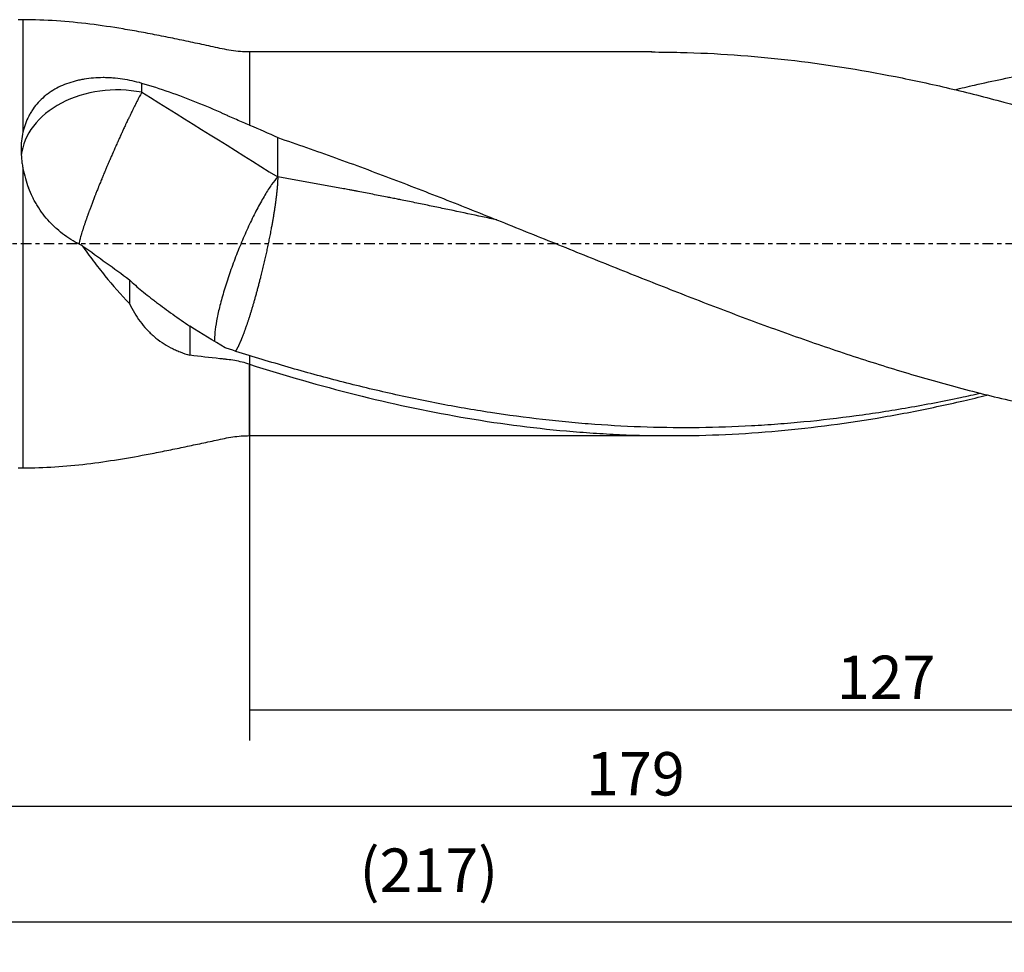
# Model space of a CAD drawing. Units: millimetres. Extents: x -65 to 209, y -81 to 32.
# Drawn here: x 28 to 130, y -73 to 23 of the extents above; entities that cross this region are included whole.
import ezdxf

# ---------------------------------------------------------------- set-up
doc = ezdxf.new("R2010")
doc.units = ezdxf.units.MM
doc.linetypes.add('CENTER', pattern=[47.5, 22, -8.5, 8.5, -8.5])
for name, color, linetype in [('1', 4, 'CONTINUOUS'), ('2', 7, 'CONTINUOUS'), ('SK2', 7, 'CONTINUOUS'), ('SK4', 2, 'CENTER')]:
    doc.layers.add(name, color=color, linetype=linetype)
doc.styles.add('DEFAULT', font='simplex.shx')
doc.dimstyles.get("Standard").update_dxf_attribs({"dimtxt": 0.18, "dimasz": 0.18, "dimexe": 0.18, "dimexo": 0.0625, "dimgap": 0.09, "dimtad": 1, "dimzin": 0, "dimdsep": 52, "dimtxsty": 'Standard', "dimcen": 0.09, "dimadec": 0, "dimazin": 0, "dimtfac": 1, "dimtdec": 4, "dimtofl": 0, "dimtmove": 0, "dimatfit": 3, "dimfxl": 1, "dimtolj": 1, "dimtzin": 0, "dimarcsym": 0})

# ---------------------------------------------------------------- blocks, each defined once
blk = doc.blocks.new('DimnDraft3D1')
at = {"layer": 'SK2'}
for p, q in [((-38, -4.5875), (-38, -73.49375)), ((179, -22.0875), (179, -73.49375)), ((-38, -70.31875), (179, -70.31875))]:
    blk.add_line(p, q, dxfattribs=at)
for points in [[(-38, -70.31875), (-33.825003, -69.393175), (-33.824997, -71.244325), (-38, -70.31875)], [(179, -70.31875), (174.825003, -71.244325), (174.824997, -69.393175), (179, -70.31875)]]:
    blk.add_solid(points, dxfattribs=at)
at = {"layer": 'SK2', "insert": (63.406579, -67.225), "char_height": 4.5, "attachment_point": 7, "line_spacing_factor": 1.084337, "style": 'DEFAULT'}
blk.add_mtext('\\W01.000;\\fsimplex.shx,bigfont.shx;(217) ', dxfattribs=at)
blk = doc.blocks.new('DimnDraft3D3')
at = {"layer": '2'}
for p, q in [((179, -22.0875), (179, -61.525)), ((0, -33.0875), (0, -61.525)), ((0, -58.35), (179, -58.35))]:
    blk.add_line(p, q, dxfattribs=at)
for points in [[(0, -58.35), (4.174997, -57.424425), (4.175003, -59.275575), (0, -58.35)], [(179, -58.35), (174.825003, -59.275575), (174.824997, -57.424425), (179, -58.35)]]:
    blk.add_solid(points, dxfattribs=at)
at = {"layer": '2', "insert": (86.906579, -57.225), "char_height": 4.5, "attachment_point": 7, "line_spacing_factor": 1.084337, "style": 'DEFAULT'}
blk.add_mtext('\\W01.000;\\fsimplex.shx,bigfont.shx;179 ', dxfattribs=at)
blk = doc.blocks.new('DimnDraft3D4')
at = {"layer": 'SK2'}
for p, q in [((52, -11.5875), (52, -51.525)), ((179, -22.0875), (179, -51.525)), ((52, -48.35), (179, -48.35))]:
    blk.add_line(p, q, dxfattribs=at)
for points in [[(52, -48.35), (56.174997, -47.424425), (56.175003, -49.275575), (52, -48.35)], [(179, -48.35), (174.825003, -49.275575), (174.824997, -47.424425), (179, -48.35)]]:
    blk.add_solid(points, dxfattribs=at)
at = {"layer": 'SK2', "insert": (112.906579, -47.225), "char_height": 4.5, "attachment_point": 7, "line_spacing_factor": 1.084337, "style": 'DEFAULT'}
blk.add_mtext('\\W01.000;\\fsimplex.shx,bigfont.shx;127 ', dxfattribs=at)

msp = doc.modelspace()

# ---------------------------------------------------------------- linework, layer by layer
at = {"layer": '1'}
for p, q in [((28.5, 23.25), (28.016, 23.25)), ((28.5, 23.25), (28.5, 11.592)), ((93.705, 19.9), (52, 19.9)), ((52, 19.9), (52, 12.316)), ((28.5, 7.789), (28.5, -23.25)), ((52, -19.9), (52, -12.496)), ((52, -19.9), (95.787, -19.9)), ((28.016, -23.25), (28.5, -23.25))]:
    msp.add_line(p, q, dxfattribs=at)
msp.add_ellipse((38.3, 8.631), major_axis=(-10, 0), ratio=0.733075, start_param=-1.8253157, end_param=-0.0733356, dxfattribs=at)
for points, knots in [([(52, 19.9), (51.361, 19.912), (50.091, 20), (48.23, 20.443), (46.362, 20.829), (44.494, 21.225), (42.625, 21.604), (40.753, 21.963), (38.36, 22.384), (35.439, 22.818), (31.976, 23.166), (29.661, 23.245), (28.5, 23.25)], [0, 0, 0, 0, 0.0801834, 0.1604169, 0.2407036, 0.3209773, 0.4011969, 0.481328, 0.5613464, 0.7077264, 0.8538125, 1, 1, 1, 1]), ([(93.687, 19.9), (94.689, 19.9), (95.69, 19.888), (100.416, 19.772), (104.128, 19.51), (111.553, 18.662), (115.267, 18.077), (120.856, 16.974), (122.723, 16.568), (125.53, 15.907), (126.468, 15.678), (128.343, 15.202), (129.28, 14.957), (133.964, 13.69), (137.708, 12.554), (141.46, 11.319)], [0, 0, 0, 0, 0.0628749, 0.0628749, 0.2971562, 0.2971562, 0.5314374, 0.5314374, 0.6485781, 0.6485781, 0.7071484, 0.7071484, 0.7657187, 0.7657187, 1, 1, 1, 1]), ([(125.115, 15.985), (125.807, 16.152), (126.499, 16.314), (128.149, 16.688), (129.107, 16.896), (131.026, 17.292), (131.986, 17.481), (133.905, 17.838), (134.863, 18.007), (136.778, 18.324), (137.736, 18.472), (139.172, 18.677), (139.651, 18.743), (140.608, 18.869), (141.086, 18.93), (142.043, 19.045), (142.522, 19.1), (143.48, 19.205), (143.958, 19.255), (145.394, 19.396), (146.351, 19.479), (147.308, 19.551)], [0, 0, 0, 0, 0.0935576, 0.0935576, 0.2230494, 0.2230494, 0.3525412, 0.3525412, 0.4820329, 0.4820329, 0.6115247, 0.6115247, 0.6762706, 0.6762706, 0.7410165, 0.7410165, 0.8057624, 0.8057624, 0.8705082, 0.8705082, 1, 1, 1, 1]), ([(40.818, 16.647), (40.158, 16.843), (39.494, 16.989), (38.489, 17.138), (38.152, 17.175), (37.646, 17.213), (37.476, 17.222), (37.138, 17.235), (36.971, 17.238), (36.137, 17.237), (35.487, 17.186), (34.695, 17.054), (34.537, 17.024), (34.224, 16.958), (34.069, 16.921), (33.61, 16.8), (33.313, 16.707), (32.452, 16.386), (31.915, 16.12), (31.292, 15.712), (31.17, 15.627), (30.934, 15.451), (30.82, 15.36), (30.487, 15.078), (30.28, 14.878), (29.892, 14.453), (29.713, 14.229), (29.465, 13.873), (29.386, 13.75), (29.236, 13.501), (29.165, 13.374), (28.833, 12.729), (28.634, 12.178), (28.5, 11.592)], [0, 0, 0, 0, 0.125, 0.125, 0.1875, 0.1875, 0.21875, 0.21875, 0.25, 0.25, 0.375, 0.375, 0.40625, 0.40625, 0.4375, 0.4375, 0.5, 0.5, 0.625, 0.625, 0.65625, 0.65625, 0.6875, 0.6875, 0.75, 0.75, 0.8125, 0.8125, 0.84375, 0.84375, 0.875, 0.875, 1, 1, 1, 1]), ([(52, 12.316), (51.549, 12.499), (51.095, 12.686), (50.414, 12.978), (50.186, 13.078), (49.845, 13.23), (49.731, 13.281), (49.503, 13.384), (49.39, 13.437), (48.363, 13.902), (47.44, 14.297), (45.578, 15.045), (44.639, 15.398), (42.742, 16.059), (41.785, 16.366), (40.818, 16.647)], [0, 0, 0, 0, 0.125, 0.125, 0.1875, 0.1875, 0.21875, 0.21875, 0.25, 0.25, 0.5, 0.5, 0.75, 0.75, 1, 1, 1, 1]), ([(40.818, 15.725), (40.771, 15.64), (40.688, 15.484), (40.589, 15.295), (40.512, 15.149), (40.447, 15.024), (40.354, 14.844), (40.273, 14.683), (40.189, 14.519), (40.119, 14.379), (40.018, 14.177), (39.929, 13.999), (39.84, 13.817), (39.764, 13.662), (39.656, 13.441), (39.562, 13.246), (39.466, 13.048), (39.386, 12.88), (39.273, 12.641), (39.174, 12.432), (39.074, 12.219), (38.991, 12.04), (38.872, 11.786), (38.77, 11.565), (38.668, 11.341), (38.582, 11.153), (38.461, 10.887), (38.357, 10.657), (38.253, 10.425), (38.166, 10.23), (38.045, 9.957), (37.941, 9.721), (37.837, 9.485), (37.751, 9.287), (37.63, 9.011), (37.528, 8.773), (37.426, 8.536), (37.342, 8.338), (37.224, 8.063), (37.125, 7.827), (37.027, 7.593), (36.945, 7.399), (36.833, 7.129), (36.738, 6.899), (36.645, 6.672), (36.568, 6.483), (36.462, 6.222), (36.373, 6.002), (36.285, 5.784), (36.214, 5.604), (36.115, 5.356), (36.033, 5.148), (35.953, 4.942), (35.887, 4.774), (35.785, 4.508), (35.686, 4.25), (35.592, 3.999), (35.5, 3.754), (35.423, 3.547), (35.359, 3.374), (35.318, 3.261), (35.277, 3.149), (35.238, 3.04), (35.204, 2.945), (35.176, 2.865), (35.147, 2.786), (35.124, 2.721), (35.088, 2.617), (35.052, 2.514), (35.016, 2.412), (34.981, 2.311), (34.938, 2.185), (34.888, 2.037), (34.823, 1.842), (34.761, 1.652), (34.702, 1.467), (34.646, 1.287), (34.593, 1.114), (34.544, 0.947), (34.497, 0.786), (34.455, 0.633), (34.418, 0.489), (34.387, 0.368), (34.364, 0.27), (34.344, 0.177), (34.33, 0.112), (34.321, 0.064), (34.317, 0.044)], [0, 0, 0, 0, 0.0233378, 0.0408411, 0.0466756, 0.0583445, 0.0700134, 0.0875167, 0.0933511, 0.10502, 0.1166889, 0.1341923, 0.1400267, 0.1516956, 0.1633645, 0.1808678, 0.1867023, 0.1983712, 0.2100401, 0.2275434, 0.2333779, 0.2450467, 0.2567156, 0.274219, 0.2800534, 0.2917223, 0.3033912, 0.3208946, 0.326729, 0.3383979, 0.3500668, 0.3675701, 0.3734046, 0.3850735, 0.3967424, 0.4142457, 0.4200801, 0.431749, 0.4434179, 0.4609213, 0.4667557, 0.4784246, 0.4900935, 0.5075968, 0.5134313, 0.5251002, 0.5367691, 0.5542724, 0.5601069, 0.5717757, 0.5834446, 0.600948, 0.6067824, 0.6184513, 0.6301202, 0.653458, 0.6651269, 0.6767958, 0.7001336, 0.705968, 0.7118025, 0.7234714, 0.7293058, 0.7351402, 0.7438919, 0.7468091, 0.7526436, 0.758478, 0.7701469, 0.7759814, 0.7818158, 0.7934847, 0.8051536, 0.8168225, 0.8401603, 0.8518292, 0.8634981, 0.8868359, 0.8985047, 0.9101736, 0.9335114, 0.9451803, 0.9568492, 0.9743525, 0.980187, 0.9918559, 1, 1, 1, 1]), ([(28.5, 11.592), (28.362, 10.989), (28.298, 10.37), (28.301, 9.418), (28.318, 9.096), (28.368, 8.608), (28.389, 8.444), (28.439, 8.117), (28.468, 7.953), (28.5, 7.789)], [0, 0, 0, 0, 0.5, 0.5, 0.75, 0.75, 0.875, 0.875, 1, 1, 1, 1]), ([(54.918, 11.014), (55.915, 10.678), (56.912, 10.335), (58.905, 9.639), (59.901, 9.286), (61.892, 8.568), (62.887, 8.202), (64.877, 7.462), (65.872, 7.088), (67.863, 6.331), (68.859, 5.948), (70.851, 5.176), (71.848, 4.786), (73.842, 3.999), (74.84, 3.603), (76.833, 2.808), (77.829, 2.41), (80.816, 1.211), (82.807, 0.407), (86.788, -1.2), (88.78, -2.003), (91.771, -3.2), (92.769, -3.598), (94.762, -4.387), (95.758, -4.779), (98.745, -5.946), (100.735, -6.71), (104.715, -8.203), (106.706, -8.932), (109.696, -9.989), (110.694, -10.336), (112.688, -11.016), (113.684, -11.349), (116.67, -12.327), (118.659, -12.951), (121.644, -13.833), (122.639, -14.118), (124.63, -14.671), (125.625, -14.94), (127.616, -15.459), (128.612, -15.709), (130.607, -16.191), (131.605, -16.422), (134.595, -17.084), (136.585, -17.484), (139.57, -18.018), (140.563, -18.186), (142.055, -18.42), (142.552, -18.495), (143.547, -18.64), (144.044, -18.709), (145.038, -18.843), (145.536, -18.906), (146.531, -19.028), (147.029, -19.086), (148.522, -19.251), (149.518, -19.349), (150.515, -19.436)], [0, 0, 0, 0, 0.03125, 0.03125, 0.0625, 0.0625, 0.09375, 0.09375, 0.125, 0.125, 0.15625, 0.15625, 0.1875, 0.1875, 0.21875, 0.21875, 0.25, 0.25, 0.3125, 0.3125, 0.375, 0.375, 0.40625, 0.40625, 0.4375, 0.4375, 0.5, 0.5, 0.5625, 0.5625, 0.59375, 0.59375, 0.625, 0.625, 0.6875, 0.6875, 0.71875, 0.71875, 0.75, 0.75, 0.78125, 0.78125, 0.8125, 0.8125, 0.875, 0.875, 0.90625, 0.90625, 0.921875, 0.921875, 0.9375, 0.9375, 0.953125, 0.953125, 0.96875, 0.96875, 1, 1, 1, 1]), ([(54.918, 6.94), (54.721, 6.723), (54.509, 6.454), (54.063, 5.823), (53.829, 5.462), (53.347, 4.659), (53.098, 4.217), (52.597, 3.27), (52.344, 2.764), (51.84, 1.705), (51.591, 1.153), (51.104, 0.02), (50.866, -0.56), (50.412, -1.726), (50.196, -2.313), (49.791, -3.473), (49.603, -4.046), (49.261, -5.158), (49.108, -5.697), (48.842, -6.722), (48.729, -7.208), (48.548, -8.11), (48.479, -8.527), (48.389, -9.274), (48.367, -9.606), (48.37, -9.981), (48.373, -10.067), (48.379, -10.148)], [0, 0, 0, 0, 0.0811538, 0.0811538, 0.1623077, 0.1623077, 0.2434615, 0.2434615, 0.3246153, 0.3246153, 0.4057692, 0.4057692, 0.486923, 0.486923, 0.5680768, 0.5680768, 0.6492307, 0.6492307, 0.7303845, 0.7303845, 0.8115383, 0.8115383, 0.8926922, 0.8926922, 0.973846, 0.973846, 1, 1, 1, 1]), ([(77.653, 2.48), (77.154, 2.587), (75.645, 2.91), (73.882, 3.284), (72.365, 3.602), (71.607, 3.759), (70.849, 3.916), (69.837, 4.124), (68.825, 4.33), (67.909, 4.515), (67.403, 4.616), (67.056, 4.686), (66.709, 4.755), (66.203, 4.855), (65.538, 4.985), (64.779, 5.134), (64.019, 5.282), (63.387, 5.404), (62.882, 5.501), (62.567, 5.561), (62.189, 5.633), (61.684, 5.728), (60.737, 5.904), (59.471, 6.136), (57.951, 6.411), (56.432, 6.68), (55.422, 6.855), (54.918, 6.94)], [0, 0, 0, 0, 0.065806, 0.1992623, 0.2326263, 0.2659904, 0.2993545, 0.3327186, 0.3994467, 0.4328108, 0.4536633, 0.4661749, 0.4786864, 0.4995389, 0.532903, 0.5662671, 0.5996311, 0.6329952, 0.6496772, 0.6663593, 0.6747003, 0.6997234, 0.7330874, 0.7998156, 0.8665437, 0.9332719, 1, 1, 1, 1]), ([(34.617, -0.17), (33.98, 0.122), (33.381, 0.475), (32.537, 1.092), (32.265, 1.312), (31.87, 1.664), (31.741, 1.785), (31.491, 2.031), (31.37, 2.157), (30.778, 2.799), (30.359, 3.352), (29.9, 4.093), (29.811, 4.244), (29.642, 4.548), (29.562, 4.702), (29.332, 5.168), (29.194, 5.484), (29.073, 5.805)], [0, 0, 0, 0, 0.25, 0.25, 0.375, 0.375, 0.4375, 0.4375, 0.5, 0.5, 0.75, 0.75, 0.8125, 0.8125, 0.875, 0.875, 1, 1, 1, 1]), ([(34.617, -0.17), (34.808, -0.441), (35.001, -0.71), (35.391, -1.244), (35.589, -1.509), (36.186, -2.296), (36.591, -2.809), (37.821, -4.315), (38.665, -5.274), (39.533, -6.191)], [0, 0, 0, 0, 0.125, 0.125, 0.25, 0.25, 0.5, 0.5, 1, 1, 1, 1]), ([(39.533, -3.721), (39.93, -4.109), (40.365, -4.492), (41.072, -5.076), (41.317, -5.272), (41.696, -5.57), (41.825, -5.67), (42.086, -5.871), (42.219, -5.973), (42.892, -6.481), (43.451, -6.892), (44.606, -7.719), (45.202, -8.137), (45.817, -8.554)], [0, 0, 0, 0, 0.25, 0.25, 0.375, 0.375, 0.4375, 0.4375, 0.5, 0.5, 0.75, 0.75, 1, 1, 1, 1]), ([(39.533, -6.191), (39.857, -6.861), (40.226, -7.482), (40.863, -8.34), (41.089, -8.613), (41.45, -9.003), (41.574, -9.13), (41.829, -9.376), (41.959, -9.494), (42.624, -10.065), (43.201, -10.452), (43.979, -10.857), (44.138, -10.934), (44.462, -11.08), (44.626, -11.149), (45.126, -11.343), (45.468, -11.456), (45.817, -11.552)], [0, 0, 0, 0, 0.25, 0.25, 0.375, 0.375, 0.4375, 0.4375, 0.5, 0.5, 0.75, 0.75, 0.8125, 0.8125, 0.875, 0.875, 1, 1, 1, 1]), ([(127.833, -15.519), (127.135, -15.675), (126.438, -15.826), (124.836, -16.164), (123.931, -16.346), (122.123, -16.695), (121.22, -16.86), (118.51, -17.332), (116.705, -17.612), (113.094, -18.101), (111.289, -18.31), (108.58, -18.569), (107.676, -18.646), (105.868, -18.783), (104.964, -18.841), (102.253, -18.989), (100.447, -19.05), (96.838, -19.094), (95.034, -19.076), (91.424, -18.963), (89.618, -18.869), (86.906, -18.67), (86.002, -18.594), (84.195, -18.425), (83.292, -18.331), (80.585, -18.022), (78.781, -17.78), (75.173, -17.224), (73.369, -16.91), (69.757, -16.215), (67.948, -15.835), (64.338, -15.01), (62.534, -14.567), (59.83, -13.859), (58.928, -13.617), (57.126, -13.118), (56.224, -12.86), (54.421, -12.332), (53.519, -12.062), (51.715, -11.51), (50.812, -11.229), (49.909, -10.941)], [0, 0, 0, 0, 0.0268315, 0.0268315, 0.0615875, 0.0615875, 0.0963435, 0.0963435, 0.1658555, 0.1658555, 0.2353676, 0.2353676, 0.2701236, 0.2701236, 0.3048796, 0.3048796, 0.3743917, 0.3743917, 0.4439037, 0.4439037, 0.5134157, 0.5134157, 0.5481718, 0.5481718, 0.5829278, 0.5829278, 0.6524398, 0.6524398, 0.7219518, 0.7219518, 0.7914639, 0.7914639, 0.8609759, 0.8609759, 0.8957319, 0.8957319, 0.930488, 0.930488, 0.965244, 0.965244, 1, 1, 1, 1]), ([(52, -12.496), (51.487, -12.333), (50.971, -12.205), (50.197, -12.064), (49.939, -12.026), (49.551, -11.982), (49.422, -11.97), (49.164, -11.944), (49.035, -11.931), (47.873, -11.811), (46.844, -11.691), (45.817, -11.552)], [0, 0, 0, 0, 0.25, 0.25, 0.375, 0.375, 0.4375, 0.4375, 0.5, 0.5, 1, 1, 1, 1]), ([(52, -12.496), (55.677, -13.661), (59.333, -14.714), (66.628, -16.549), (70.268, -17.332), (77.557, -18.602), (81.205, -19.088), (85.787, -19.495), (86.705, -19.566), (88.542, -19.689), (89.463, -19.74), (92.221, -19.862), (94.055, -19.901), (99.546, -19.897), (103.192, -19.729), (110.484, -19.074), (114.129, -18.588), (119.615, -17.636), (121.446, -17.281), (124.199, -16.696), (125.118, -16.492), (126.847, -16.092), (127.657, -15.898), (128.466, -15.698)], [0, 0, 0, 0, 0.1434771, 0.1434771, 0.2869543, 0.2869543, 0.4304314, 0.4304314, 0.4663007, 0.4663007, 0.5021699, 0.5021699, 0.5739085, 0.5739085, 0.7173856, 0.7173856, 0.8608628, 0.8608628, 0.9326013, 0.9326013, 0.9684706, 0.9684706, 1, 1, 1, 1]), ([(28.5, -23.25), (29.608, -23.246), (31.818, -23.173), (35.124, -22.854), (38.414, -22.383), (41.171, -21.888), (43.404, -21.447), (45.117, -21.095), (46.829, -20.731), (48.541, -20.373), (50.25, -19.98), (51.414, -19.907), (52, -19.9)], [0, 0, 0, 0, 0.1395493, 0.2789842, 0.4186673, 0.5587183, 0.6322115, 0.705768, 0.7793589, 0.8529515, 0.926488, 1, 1, 1, 1])]:
    msp.add_open_spline(points, degree=3, knots=knots, dxfattribs=at)
for points, degree in [([(40.818, 15.725), (40.818, 16.033), (40.818, 16.34), (40.818, 16.647)], 3), ([(40.818, 15.725), (45.571, 12.787), (50.254, 9.843), (54.918, 6.94)], 3), ([(52, 12.316), (52.988, 11.916), (53.959, 11.482), (54.918, 11.014)], 3), ([(54.918, 6.94), (54.918, 11.014)], 1), ([(28.5, 7.789), (28.632, 7.122), (28.825, 6.461), (29.073, 5.805)], 3), ([(34.714, -0.229), (34.682, -0.21), (34.65, -0.19), (34.617, -0.17)], 3), ([(34.714, -0.229), (36.333, -1.382), (37.942, -2.546), (39.533, -3.721)], 3), ([(39.533, -3.721), (39.533, -4.544), (39.533, -5.368), (39.533, -6.191)], 3), ([(49.476, -10.783), (48.252, -10.052), (47.03, -9.314), (45.817, -8.554)], 3), ([(45.817, -8.554), (45.817, -10.053), (45.817, -11.552)], 2), ([(49.909, -10.941), (49.763, -10.891), (49.619, -10.839), (49.476, -10.783)], 3)]:
    msp.add_open_spline(points, degree=degree, dxfattribs=at)
msp.add_rational_spline([(54.918, 6.94), (54.918, 5.827), (54.705, 3.855), (54.204, 1.183), (53.386, -2.466), (53.074, -3.754), (52.737, -5.018), (52.063, -7.34), (51.726, -8.391), (51.414, -9.255), (50.975, -10.317), (50.813, -10.668), (50.663, -10.948), (50.527, -11.147)], [1, 1, 0.988033871713, 1, 1, 0.997008467928, 0.995512701892, 0.995512701892, 0.997008467928, 1, 1, 0.998885431495, 0.997676774673, 0.996771620051], degree=4, knots=[0, 0, 0, 0, 0, 0.4338029, 0.4338029, 0.4338029, 0.6507043, 0.6507043, 0.6507043, 0.8676058, 0.8676058, 0.8676058, 1, 1, 1, 1, 1], dxfattribs=at)
at = {"layer": 'SK4', "ltscale": 0.05}
msp.add_line((179, 0), (-38, 0), dxfattribs=at)

# ---------------------------------------------------------------- dimensions: what is measured, and where the dimension line sits
at = {"layer": '2', "lineweight": -3}
dim = msp.add_linear_dim(base=(179, -58.35), p1=(0, -33.087), p2=(179, -22.087), dimstyle='Standard', override={"dimtxt": 4.5, "dimasz": 4.175, "dimexe": 3.175, "dimexo": 1.5875, "dimgap": 2.25, "dimtad": 1, "dimtih": 0, "dimdec": 1, "dimzin": 8, "dimpost": '<>', "dimtxsty": 'DEFAULT', "dimsah": 1, "dimclrd": 9, "dimclre": 150, "dimclrt": 43, "dimtm": -0.005, "dimtdec": 2, "dimtofl": 1, "dimtmove": 0}, dxfattribs=at)
dim.commit()
dim.dimension.update_dxf_attribs({"geometry": 'DimnDraft3D3', "text_midpoint": (89.5, -58.35)})
at = {"layer": 'SK2', "lineweight": -3}
for base, p1, picture, middle in [((179, -70.319), (-38, -4.588), 'DimnDraft3D1', (70.5, -70.319)), ((179, -48.35), (52, -11.588), 'DimnDraft3D4', (115.5, -48.35))]:
    dim = msp.add_linear_dim(base=base, p1=p1, p2=(179, -22.087), dimstyle='Standard', override={"dimtxt": 4.5, "dimasz": 4.175, "dimexe": 3.175, "dimexo": 1.5875, "dimgap": 2.25, "dimtad": 1, "dimtih": 0, "dimdec": 1, "dimzin": 8, "dimpost": '<>', "dimtxsty": 'DEFAULT', "dimsah": 1, "dimclrd": 9, "dimclre": 150, "dimclrt": 43, "dimtm": -0.005, "dimtdec": 2, "dimtofl": 1, "dimtmove": 0}, dxfattribs=at)
    dim.commit()
    dim.dimension.update_dxf_attribs({"geometry": picture, "text_midpoint": middle})

doc.saveas('drawing.dxf')
